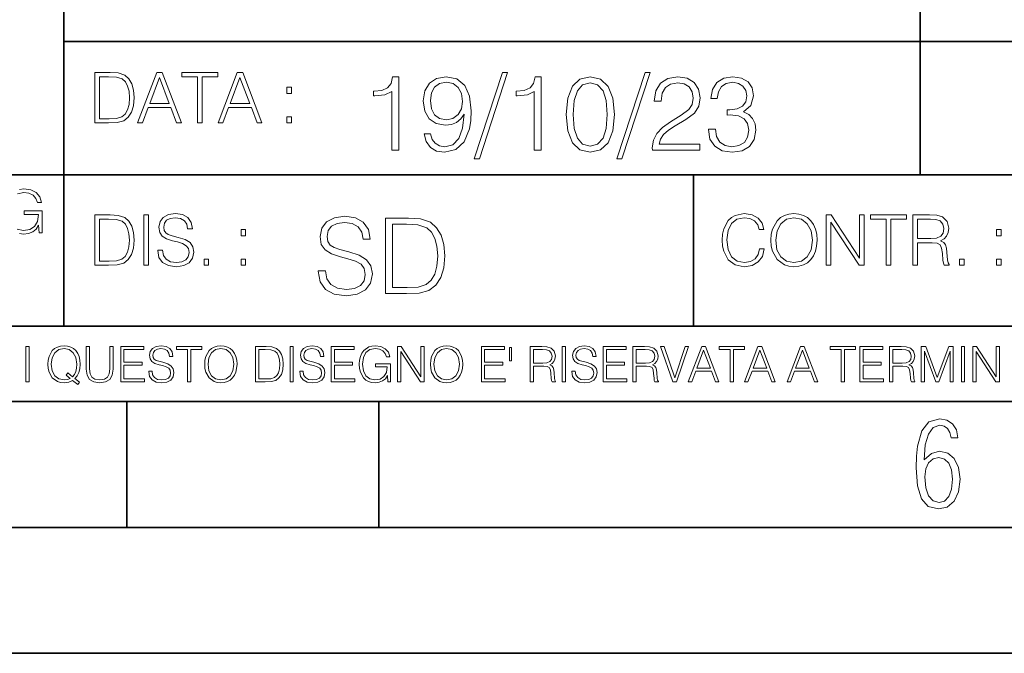
# Model space of a CAD drawing. Extents: x 0 to 420, y 0 to 297.
# Drawn here: x 253 to 292, y 0 to 25 of the extents above; entities that cross this region are included whole.
import ezdxf

# ---------------------------------------------------------------- set-up
doc = ezdxf.new("R2010")
doc.units = 0

msp = doc.modelspace()

# ---------------------------------------------------------------- linework, layer by layer
at = {"color": 7, "lineweight": 35}
for p, q in [((254.999802, 13.00025), (254.999802, 45.500252)), ((288.999786, 25.05073), (288.999786, 45.500252)), ((288.999786, 19.00025), (288.999786, 25.05073)), ((254.999802, 24.300249), (410, 24.300249)), ((234.999802, 19.00025), (329.999786, 19.00025)), ((279.999786, 13.00025), (279.999786, 19.00025)), ((234.999802, 13.00025), (410, 13.00025)), ((25.000401, 9.99976), (410, 9.99976)), ((234.999802, 10.00025), (410, 10.00025)), ((257.5, 4.99976), (257.5, 9.99976)), ((267.5, 4.99976), (267.5, 9.99976)), ((247.5, 4.99976), (257.5, 4.99976)), ((257.5, 4.99976), (267.5, 4.99976)), ((267.5, 4.99976), (415, 4.99976)), ((0, 0), (420, 0)), ((0, 0), (420, 0))]:
    msp.add_line(p, q, dxfattribs=at)
at = {"color": 7, "lineweight": 18}
for points in [[(256.693848, 23.068348), (256.223755, 23.068348), (256.223755, 21.068348), (256.774506, 21.068348), (257.113892, 21.082256), (257.372559, 21.154579), (257.550598, 21.293661), (257.684113, 21.493938), (257.764771, 21.752632), (257.792603, 22.072521), (257.764771, 22.370155), (257.692444, 22.617722), (257.572845, 22.815218), (257.414307, 22.959864), (257.150024, 23.051659), (256.830139, 23.068348)], [(257.926117, 21.068348), (258.118042, 21.068348), (258.34613, 21.680309), (259.247406, 21.680309), (259.472717, 21.068348), (259.664642, 21.068348), (258.905243, 23.068348), (258.685516, 23.068348)], [(260.301636, 21.068348), (260.485229, 21.068348), (260.485229, 22.904232), (261.108307, 22.904232), (261.108307, 23.068348), (259.678558, 23.068348), (259.678558, 22.904232), (260.301636, 22.904232)], [(261.119446, 21.068348), (261.311371, 21.068348), (261.539459, 21.680309), (262.440735, 21.680309), (262.666046, 21.068348), (262.857971, 21.068348), (262.098572, 23.068348), (261.878815, 23.068348)], [(256.407349, 21.232464), (256.407349, 22.904232), (256.774506, 22.904232), (257.080505, 22.890324), (257.314148, 22.815218), (257.439331, 22.695608), (257.528351, 22.53149), (257.583984, 22.322868), (257.603455, 22.066957), (257.583984, 21.799919), (257.528351, 21.585733), (257.433777, 21.421616), (257.300232, 21.30757), (257.083282, 21.243591), (256.793976, 21.232464)], [(258.407349, 21.844425), (258.793976, 22.873632), (259.183411, 21.844425)], [(261.600677, 21.844425), (261.987305, 22.873632), (262.37674, 21.844425)], [(268.017914, 19.985647), (268.293304, 19.985647), (268.293304, 22.902199), (268.0513, 22.902199), (267.988708, 22.639332), (267.851013, 22.459917), (267.621552, 22.355606), (267.312775, 22.326399), (267.296082, 22.326399), (267.296082, 22.146982), (267.337799, 22.146982), (267.746704, 22.184534), (268.017914, 22.309708)], [(269.557556, 20.640724), (269.30304, 20.640724), (269.382324, 20.327789), (269.549225, 20.094131), (269.791229, 19.952267), (270.108337, 19.902199), (270.563141, 20.00651), (270.896912, 20.315271), (271.101379, 20.832657), (271.151459, 21.162281), (271.172302, 21.546148), (271.10556, 22.130293), (270.913605, 22.555883), (270.596497, 22.814575), (270.170929, 22.902199), (269.79538, 22.831266), (269.511658, 22.643505), (269.332245, 22.338915), (269.269653, 21.946705), (269.328064, 21.537804), (269.507507, 21.233213), (269.782867, 21.041281), (270.145874, 20.97452), (270.387878, 20.999556), (270.592346, 21.087177), (270.759247, 21.224869), (270.88858, 21.416801), (270.825989, 20.853519), (270.679962, 20.44879), (270.446289, 20.202616), (270.129181, 20.123339), (269.908051, 20.156717), (269.736969, 20.256857), (269.620148, 20.415411)], [(269.553406, 21.959221), (269.590942, 22.263811), (269.716125, 22.493298), (269.912231, 22.630987), (270.191772, 22.681057), (270.454651, 22.626816), (270.654907, 22.472435), (270.784271, 22.230431), (270.83017, 21.917498), (270.78009, 21.625425), (270.646576, 21.400112), (270.442139, 21.245731), (270.183441, 21.195662), (269.916382, 21.245731), (269.716125, 21.391768), (269.595123, 21.629597)], [(272.41571, 23.064924), (271.293304, 19.63516), (271.497772, 19.63516), (272.615967, 23.064924)], [(273.675781, 19.985647), (273.951172, 19.985647), (273.951172, 22.902199), (273.709167, 22.902199), (273.646576, 22.639332), (273.508881, 22.459917), (273.279388, 22.355606), (272.970642, 22.326399), (272.953949, 22.326399), (272.953949, 22.146982), (272.995667, 22.146982), (273.404572, 22.184534), (273.675781, 22.309708)], [(274.940033, 21.404284), (275.002625, 20.75338), (275.186218, 20.281893), (275.486633, 19.998165), (275.895538, 19.902199), (276.300262, 19.993992), (276.604858, 20.281893), (276.788452, 20.749208), (276.855194, 21.400112), (276.788452, 22.046843), (276.604858, 22.518332), (276.300262, 22.802059), (275.895538, 22.902199), (275.486633, 22.806231), (275.186218, 22.522503), (275.002625, 22.051016)], [(278.073547, 23.064924), (276.951172, 19.63516), (277.155609, 19.63516), (278.273834, 23.064924)], [(278.365631, 19.985647), (280.247406, 19.985647), (280.247406, 20.219305), (278.636841, 20.219305), (278.68692, 20.423756), (278.812073, 20.611517), (278.999847, 20.782587), (279.262695, 20.953659), (279.696655, 21.199833), (280.030457, 21.458527), (280.205688, 21.73391), (280.264099, 22.059361), (280.201508, 22.405674), (280.022095, 22.672712), (279.742554, 22.839611), (279.379547, 22.902199), (278.983154, 22.835438), (278.691071, 22.647678), (278.503326, 22.34726), (278.432404, 21.934187), (278.707764, 21.934187), (278.749512, 22.247122), (278.878845, 22.472435), (279.087463, 22.605953), (279.371185, 22.656023), (279.625702, 22.614298), (279.821808, 22.497469), (279.94281, 22.305536), (279.988708, 22.051016), (279.94281, 21.80484), (279.809296, 21.596218), (279.5047, 21.370905), (279.079132, 21.116385), (278.762024, 20.886898), (278.536713, 20.644896), (278.403168, 20.377859), (278.36145, 20.073269)], [(280.589539, 20.820139), (280.589539, 20.811794), (280.65213, 20.427929), (280.839905, 20.144201), (281.136139, 19.964785), (281.536713, 19.902199), (281.924744, 19.964785), (282.220978, 20.135857), (282.408752, 20.411238), (282.475494, 20.774242), (282.442139, 21.032934), (282.346161, 21.245731), (282.191772, 21.404284), (281.978973, 21.508596), (282.279388, 21.763115), (282.383698, 22.146982), (282.325287, 22.455744), (282.162567, 22.693575), (281.899719, 22.847956), (281.557556, 22.902199), (281.19873, 22.839611), (280.927521, 22.672712), (280.752289, 22.397329), (280.681335, 22.034327), (280.940033, 22.034327), (280.985931, 22.305536), (281.106934, 22.509987), (281.294708, 22.63516), (281.553406, 22.681057), (281.782867, 22.639332), (281.96228, 22.530849), (282.079132, 22.359777), (282.12085, 22.146982), (282.074951, 21.900806), (281.945618, 21.729736), (281.728638, 21.621252), (281.436554, 21.587872), (281.332245, 21.592045), (281.332245, 21.37925), (281.457428, 21.383421), (281.778717, 21.345869), (282.008179, 21.233213), (282.145874, 21.045452), (282.191772, 20.782587), (282.145874, 20.503033), (282.016541, 20.294409), (281.803741, 20.165064), (281.52002, 20.123339), (281.24881, 20.169235), (281.044342, 20.306927), (280.915009, 20.523895), (280.873291, 20.820139)], [(263.85379, 22.236637), (264.037384, 22.236637), (264.037384, 22.484203), (263.85379, 22.484203)], [(275.223755, 21.404284), (275.261322, 21.95505), (275.386505, 22.34726), (275.595123, 22.576746), (275.895538, 22.656023), (276.191772, 22.576746), (276.404572, 22.34726), (276.529755, 21.95505), (276.571472, 21.404284), (276.529755, 20.845175), (276.404572, 20.457136), (276.191772, 20.223478), (275.895538, 20.148373), (275.595123, 20.223478), (275.386505, 20.457136), (275.261322, 20.849346)], [(263.85379, 21.068348), (264.037384, 21.068348), (264.037384, 21.315914), (263.85379, 21.315914)], [(256.692444, 17.412767), (256.222321, 17.412767), (256.222321, 15.412767), (256.773102, 15.412767), (257.112457, 15.426676), (257.371155, 15.498999), (257.549164, 15.638081), (257.682709, 15.838359), (257.763367, 16.097052), (257.791168, 16.416941), (257.763367, 16.714575), (257.69104, 16.962141), (257.571442, 17.159637), (257.412872, 17.304283), (257.148621, 17.396078), (256.828735, 17.412767)], [(256.405914, 15.576884), (256.405914, 17.24865), (256.773102, 17.24865), (257.079071, 17.234743), (257.312744, 17.159637), (257.437897, 17.040028), (257.526917, 16.87591), (257.58255, 16.667288), (257.60202, 16.411377), (257.58255, 16.144339), (257.526917, 15.930153), (257.432343, 15.766036), (257.298828, 15.651989), (257.081848, 15.588011), (256.792572, 15.576884)], [(258.175049, 15.412767), (258.358643, 15.412767), (258.358643, 17.412767), (258.175049, 17.412767)], [(258.723022, 16.019165), (258.723022, 16.005257), (258.770325, 15.727093), (258.914948, 15.524033), (259.148621, 15.401641), (259.468506, 15.357135), (259.755005, 15.398859), (259.971985, 15.512906), (260.108276, 15.693713), (260.158356, 15.935716), (260.119415, 16.149902), (260.005371, 16.311237), (259.810638, 16.430847), (259.529694, 16.522642), (259.296051, 16.581057), (259.143066, 16.631126), (259.040131, 16.700666), (258.978943, 16.795242), (258.959473, 16.923199), (258.987274, 17.081753), (259.076294, 17.201363), (259.220947, 17.273685), (259.418427, 17.301502), (259.624268, 17.270905), (259.78006, 17.184673), (259.874634, 17.045591), (259.910797, 16.85644), (260.099945, 16.85644), (260.049866, 17.11235), (259.916351, 17.304283), (259.707733, 17.423893), (259.426788, 17.465618), (259.151398, 17.423893), (258.945557, 17.315411), (258.814819, 17.145729), (258.770325, 16.928762), (258.803711, 16.717358), (258.903839, 16.569931), (259.073517, 16.464228), (259.315521, 16.386341), (259.504669, 16.339054), (259.713287, 16.272295), (259.857941, 16.191628), (259.941376, 16.077579), (259.969208, 15.916245), (259.935822, 15.752128), (259.83847, 15.626954), (259.682709, 15.546287), (259.471283, 15.521252), (259.232056, 15.554631), (259.056824, 15.651989), (258.948334, 15.80776), (258.91217, 16.019165)], [(265.095825, 15.195244), (265.095825, 15.174381), (265.166748, 14.757135), (265.383698, 14.452546), (265.734192, 14.268957), (266.21402, 14.202198), (266.643799, 14.264785), (266.969238, 14.435856), (267.173706, 14.707066), (267.24881, 15.07007), (267.190399, 15.39135), (267.019318, 15.633352), (266.727234, 15.812768), (266.305817, 15.950459), (265.955353, 16.038082), (265.725861, 16.113186), (265.571472, 16.217497), (265.479675, 16.35936), (265.45047, 16.551294), (265.492188, 16.789124), (265.625702, 16.96854), (265.842682, 17.077024), (266.138916, 17.11875), (266.447693, 17.072851), (266.681335, 16.943506), (266.823212, 16.734882), (266.877441, 16.451155), (267.161194, 16.451155), (267.08609, 16.835022), (266.885803, 17.122921), (266.572876, 17.302338), (266.151459, 17.364923), (265.738373, 17.302338), (265.429596, 17.13961), (265.23349, 16.885092), (265.166748, 16.559639), (265.216827, 16.242533), (265.367035, 16.021391), (265.621552, 15.862838), (265.984558, 15.746009), (266.26828, 15.675077), (266.581207, 15.574938), (266.798187, 15.453937), (266.92334, 15.282866), (266.965088, 15.040863), (266.915009, 14.794687), (266.768982, 14.606927), (266.535309, 14.485926), (266.218201, 14.448374), (265.859375, 14.498443), (265.596497, 14.644479), (265.433777, 14.878137), (265.379547, 15.195244)], [(268.475494, 17.285646), (267.770355, 17.285646), (267.770355, 14.285647), (268.596497, 14.285647), (269.10556, 14.30651), (269.493591, 14.414993), (269.76062, 14.623617), (269.960907, 14.924034), (270.081909, 15.312073), (270.123627, 15.791906), (270.081909, 16.238359), (269.973419, 16.609709), (269.794006, 16.905952), (269.556183, 17.122921), (269.15979, 17.260612), (268.679962, 17.285646)], [(282.624268, 16.066454), (282.568634, 15.835577), (282.443451, 15.663116), (282.25708, 15.557413), (282.017853, 15.521252), (281.728577, 15.579666), (281.511597, 15.752128), (281.372528, 16.035854), (281.325226, 16.419722), (281.372528, 16.798025), (281.50882, 17.073406), (281.723022, 17.243088), (282.012299, 17.301502), (282.240387, 17.268122), (282.421204, 17.173546), (282.546387, 17.023338), (282.604797, 16.828623), (282.785614, 16.828623), (282.718842, 17.090097), (282.560272, 17.290375), (282.321075, 17.418331), (282.012299, 17.465618), (281.650696, 17.393295), (281.500488, 17.307066), (281.372528, 17.187454), (281.197296, 16.859221), (281.149994, 16.650599), (281.136078, 16.416941), (281.149994, 16.177719), (281.197296, 15.969095), (281.369751, 15.635299), (281.645142, 15.426676), (282.006744, 15.357135), (282.32663, 15.407204), (282.571411, 15.543505), (282.732758, 15.766036), (282.805084, 16.066454)], [(283.072113, 16.411377), (283.086029, 16.174936), (283.136078, 15.969095), (283.319672, 15.638081), (283.608978, 15.429458), (283.786987, 15.376606), (283.987274, 15.357135), (284.184753, 15.376606), (284.362793, 15.429458), (284.521332, 15.515688), (284.654877, 15.638081), (284.760559, 15.788289), (284.83844, 15.969095), (284.885742, 16.174936), (284.905212, 16.411377), (284.888519, 16.645035), (284.83844, 16.850876), (284.760559, 17.031683), (284.654877, 17.184673), (284.521332, 17.304283), (284.362793, 17.390514), (284.184753, 17.446148), (283.987274, 17.465618), (283.786987, 17.446148), (283.608978, 17.390514), (283.453186, 17.304283), (283.319672, 17.184673), (283.136078, 16.850876), (283.086029, 16.642252)], [(283.261261, 16.411377), (283.314117, 16.784117), (283.461548, 17.065062), (283.692413, 17.240305), (283.987274, 17.301502), (284.284912, 17.240305), (284.513, 17.065062), (284.663208, 16.786898), (284.716064, 16.411377), (284.663208, 16.033073), (284.513, 15.75491), (284.284912, 15.579666), (283.987274, 15.521252), (283.689636, 15.579666), (283.461548, 15.75491), (283.31134, 16.033073)], [(285.264038, 15.412767), (285.447632, 15.412767), (285.447632, 17.12904), (286.571411, 15.412767), (286.774475, 15.412767), (286.774475, 17.412767), (286.590881, 17.412767), (286.590881, 15.696495), (285.467102, 17.412767), (285.264038, 17.412767)], [(287.647919, 15.412767), (287.831482, 15.412767), (287.831482, 17.24865), (288.45459, 17.24865), (288.45459, 17.412767), (287.024811, 17.412767), (287.024811, 17.24865), (287.647919, 17.24865)], [(288.702148, 15.412767), (288.885742, 15.412767), (288.885742, 16.308456), (289.469879, 16.308456), (289.667389, 16.288984), (289.786987, 16.222225), (289.848175, 16.091488), (289.878784, 15.882865), (289.901031, 15.618608), (289.917725, 15.493435), (289.945557, 15.412767), (290.14859, 15.412767), (290.14859, 15.440584), (290.106873, 15.504561), (290.084625, 15.624172), (290.059601, 15.924589), (290.040131, 16.094269), (290.003967, 16.225006), (289.931641, 16.322365), (289.809235, 16.389124), (289.945557, 16.461447), (290.048462, 16.567148), (290.10965, 16.709013), (290.131927, 16.881474), (290.067932, 17.148512), (289.887115, 17.3321), (289.653473, 17.401642), (289.369751, 17.412767), (288.702148, 17.412767)], [(288.885742, 16.472572), (288.885742, 17.24865), (289.405914, 17.24865), (289.622864, 17.237524), (289.792542, 17.17911), (289.901031, 17.051155), (289.942749, 16.87591), (289.909393, 16.689541), (289.814819, 16.564367), (289.650696, 16.492044), (289.417023, 16.472572)], [(262.030396, 16.581057), (262.213989, 16.581057), (262.213989, 16.828623), (262.030396, 16.828623)], [(268.045746, 14.531822), (268.045746, 17.039473), (268.596497, 17.039473), (269.055481, 17.01861), (269.405975, 16.905952), (269.593719, 16.726538), (269.727234, 16.480362), (269.810699, 16.167427), (269.839905, 15.783561), (269.810699, 15.383005), (269.727234, 15.061726), (269.585388, 14.81555), (269.385101, 14.644479), (269.059662, 14.548512), (268.625702, 14.531822)], [(292.026215, 16.581057), (292.209808, 16.581057), (292.209808, 16.828623), (292.026215, 16.828623)], [(260.561707, 15.412767), (260.74527, 15.412767), (260.74527, 15.660334), (260.561707, 15.660334)], [(262.030396, 15.412767), (262.213989, 15.412767), (262.213989, 15.660334), (262.030396, 15.660334)], [(290.557495, 15.412767), (290.741089, 15.412767), (290.741089, 15.660334), (290.557495, 15.660334)], [(292.026215, 15.412767), (292.209808, 15.412767), (292.209808, 15.660334), (292.026215, 15.660334)], [(253.485031, 10.781829), (253.613541, 10.781829), (253.613541, 12.181828), (253.485031, 12.181828)], [(255.545105, 10.67863), (255.615204, 10.768199), (255.438019, 10.912288), (255.529541, 11.019381), (255.593781, 11.147893), (255.632736, 11.301718), (255.646362, 11.480855), (255.634674, 11.644416), (255.599625, 11.788505), (255.545105, 11.91507), (255.471115, 12.022162), (255.377655, 12.10589), (255.266663, 12.166252), (255.142044, 12.205194), (255.003799, 12.218824), (254.863602, 12.205194), (254.738983, 12.166252), (254.629944, 12.10589), (254.536484, 12.022162), (254.407974, 11.788505), (254.372925, 11.642468), (254.36319, 11.480855), (254.372925, 11.315348), (254.407974, 11.171259), (254.536484, 10.939548), (254.738983, 10.793511), (254.863602, 10.756516), (255.003799, 10.742886), (255.196564, 10.768199), (255.344559, 10.838296)], [(255.887802, 12.181828), (255.887802, 11.282246), (255.920914, 11.046641), (256.020203, 10.877239), (256.18573, 10.777935), (256.419373, 10.742886), (256.651093, 10.777935), (256.816589, 10.877239), (256.917847, 11.046641), (256.952911, 11.282246), (256.952911, 12.181828), (256.824402, 12.181828), (256.824402, 11.29977), (256.801025, 11.103108), (256.728973, 10.964861), (256.60437, 10.88308), (256.419373, 10.857768), (256.232452, 10.88308), (256.107849, 10.964861), (256.03775, 11.103108), (256.016327, 11.29977), (256.016327, 12.181828)], [(257.2547, 10.781829), (258.19519, 10.781829), (258.19519, 10.89671), (257.383209, 10.89671), (257.383209, 11.443859), (258.103668, 11.443859), (258.103668, 11.558742), (257.383209, 11.558742), (257.383209, 12.066947), (258.171814, 12.066947), (258.171814, 12.181828), (257.2547, 12.181828)], [(258.364594, 11.206307), (258.364594, 11.196571), (258.397675, 11.001857), (258.498932, 10.859715), (258.662506, 10.77404), (258.886414, 10.742886), (259.086975, 10.772093), (259.238861, 10.851926), (259.334259, 10.978491), (259.369324, 11.147893), (259.342041, 11.297823), (259.262207, 11.410758), (259.125916, 11.494485), (258.92926, 11.558742), (258.765686, 11.599631), (258.6586, 11.63468), (258.586548, 11.683359), (258.543732, 11.749562), (258.53009, 11.83913), (258.549561, 11.950118), (258.611877, 12.033846), (258.713135, 12.084472), (258.851379, 12.103943), (258.995453, 12.082524), (259.104492, 12.022162), (259.170715, 11.924806), (259.196014, 11.792399), (259.32843, 11.792399), (259.293365, 11.971537), (259.199921, 12.10589), (259.053864, 12.189617), (258.857208, 12.218824), (258.664429, 12.189617), (258.520355, 12.113679), (258.428833, 11.994903), (258.397675, 11.843025), (258.421051, 11.695042), (258.49115, 11.591843), (258.609924, 11.517851), (258.779327, 11.463331), (258.911743, 11.430229), (259.05777, 11.383498), (259.159027, 11.32703), (259.217438, 11.247197), (259.236908, 11.134263), (259.213531, 11.019381), (259.145386, 10.931759), (259.036346, 10.875292), (258.888367, 10.857768), (258.720917, 10.881133), (258.598236, 10.949284), (258.522308, 11.058324), (258.496979, 11.206307)], [(259.910614, 10.781829), (260.039124, 10.781829), (260.039124, 12.066947), (260.475281, 12.066947), (260.475281, 12.181828), (259.474457, 12.181828), (259.474457, 12.066947), (259.910614, 12.066947)], [(260.588226, 11.480855), (260.597961, 11.315348), (260.632996, 11.171259), (260.761536, 10.939548), (260.96402, 10.793511), (261.088654, 10.756516), (261.228821, 10.742886), (261.367096, 10.756516), (261.491699, 10.793511), (261.602692, 10.853873), (261.696167, 10.939548), (261.770142, 11.044694), (261.824677, 11.171259), (261.857758, 11.315348), (261.871399, 11.480855), (261.859711, 11.644416), (261.824677, 11.788505), (261.770142, 11.91507), (261.696167, 12.022162), (261.602692, 12.10589), (261.491699, 12.166252), (261.367096, 12.205194), (261.228821, 12.218824), (261.088654, 12.205194), (260.96402, 12.166252), (260.85498, 12.10589), (260.761536, 12.022162), (260.632996, 11.788505), (260.597961, 11.642468)], [(262.938446, 12.181828), (262.609375, 12.181828), (262.609375, 10.781829), (262.994904, 10.781829), (263.232452, 10.791565), (263.413544, 10.842191), (263.538147, 10.939548), (263.631622, 11.079742), (263.68808, 11.260827), (263.70755, 11.48475), (263.68808, 11.693094), (263.637451, 11.866391), (263.553741, 12.004639), (263.442749, 12.10589), (263.257751, 12.170146), (263.033844, 12.181828)], [(263.976257, 10.781829), (264.104767, 10.781829), (264.104767, 12.181828), (263.976257, 12.181828)], [(264.359863, 11.206307), (264.359863, 11.196571), (264.392944, 11.001857), (264.494202, 10.859715), (264.657776, 10.77404), (264.881683, 10.742886), (265.082245, 10.772093), (265.234131, 10.851926), (265.329529, 10.978491), (265.364563, 11.147893), (265.337311, 11.297823), (265.257477, 11.410758), (265.121185, 11.494485), (264.92453, 11.558742), (264.760956, 11.599631), (264.65387, 11.63468), (264.581818, 11.683359), (264.539001, 11.749562), (264.52536, 11.83913), (264.54483, 11.950118), (264.607147, 12.033846), (264.708374, 12.084472), (264.846649, 12.103943), (264.990723, 12.082524), (265.099762, 12.022162), (265.165955, 11.924806), (265.191284, 11.792399), (265.3237, 11.792399), (265.288635, 11.971537), (265.19519, 12.10589), (265.049133, 12.189617), (264.852478, 12.218824), (264.659698, 12.189617), (264.515625, 12.113679), (264.424103, 11.994903), (264.392944, 11.843025), (264.416321, 11.695042), (264.48642, 11.591843), (264.605194, 11.517851), (264.774597, 11.463331), (264.907013, 11.430229), (265.05304, 11.383498), (265.154297, 11.32703), (265.212708, 11.247197), (265.232178, 11.134263), (265.208801, 11.019381), (265.140656, 10.931759), (265.031616, 10.875292), (264.883636, 10.857768), (264.716187, 10.881133), (264.593506, 10.949284), (264.517578, 11.058324), (264.492249, 11.206307)], [(265.607971, 10.781829), (266.548431, 10.781829), (266.548431, 10.89671), (265.736481, 10.89671), (265.736481, 11.443859), (266.45694, 11.443859), (266.45694, 11.558742), (265.736481, 11.558742), (265.736481, 12.066947), (266.525085, 12.066947), (266.525085, 12.181828), (265.607971, 12.181828)], [(267.856934, 10.781829), (267.960114, 10.781829), (267.960114, 11.500327), (267.375977, 11.500327), (267.375977, 11.385445), (267.837463, 11.385445), (267.837463, 11.379603), (267.804352, 11.157629), (267.707001, 10.994068), (267.553162, 10.892817), (267.348724, 10.857768), (267.14621, 10.900605), (266.992401, 11.025223), (266.893097, 11.223831), (266.859985, 11.486697), (266.893097, 11.751509), (266.992401, 11.944277), (267.150116, 12.063053), (267.364288, 12.103943), (267.527863, 12.080577), (267.662201, 12.014374), (267.757629, 11.911175), (267.810181, 11.774875), (267.942596, 11.774875), (267.88028, 11.959854), (267.759583, 12.100049), (267.58432, 12.187671), (267.362366, 12.218824), (267.224091, 12.205194), (267.099487, 12.168199), (266.900879, 12.02411), (266.826874, 11.918963), (266.772369, 11.794346), (266.737305, 11.64831), (266.72757, 11.48475), (266.737305, 11.319242), (266.770416, 11.173205), (266.89505, 10.939548), (266.984619, 10.853873), (267.093658, 10.793511), (267.216309, 10.756516), (267.354553, 10.742886), (267.512268, 10.764304), (267.650543, 10.818825), (267.761505, 10.908394), (267.843292, 11.029117)], [(268.244415, 10.781829), (268.372925, 10.781829), (268.372925, 11.98322), (269.159576, 10.781829), (269.301697, 10.781829), (269.301697, 12.181828), (269.173187, 12.181828), (269.173187, 10.980438), (268.386566, 12.181828), (268.244415, 12.181828)], [(269.55484, 11.480855), (269.564575, 11.315348), (269.599609, 11.171259), (269.728149, 10.939548), (269.930634, 10.793511), (270.055267, 10.756516), (270.195465, 10.742886), (270.33371, 10.756516), (270.458313, 10.793511), (270.569305, 10.853873), (270.662781, 10.939548), (270.736755, 11.044694), (270.79129, 11.171259), (270.824371, 11.315348), (270.838013, 11.480855), (270.826324, 11.644416), (270.79129, 11.788505), (270.736755, 11.91507), (270.662781, 12.022162), (270.569305, 12.10589), (270.458313, 12.166252), (270.33371, 12.205194), (270.195465, 12.218824), (270.055267, 12.205194), (269.930634, 12.166252), (269.821594, 12.10589), (269.728149, 12.022162), (269.599609, 11.788505), (269.564575, 11.642468)], [(271.575989, 10.781829), (272.516449, 10.781829), (272.516449, 10.89671), (271.704498, 10.89671), (271.704498, 11.443859), (272.424927, 11.443859), (272.424927, 11.558742), (271.704498, 11.558742), (271.704498, 12.066947), (272.493103, 12.066947), (272.493103, 12.181828), (271.575989, 12.181828)], [(272.775421, 12.144833), (272.693634, 12.144833), (272.693634, 11.619102), (272.775421, 11.619102)], [(273.511444, 10.781829), (273.639954, 10.781829), (273.639954, 11.408811), (274.048859, 11.408811), (274.187103, 11.395181), (274.270844, 11.348449), (274.31366, 11.256933), (274.335083, 11.110897), (274.350647, 10.925918), (274.362335, 10.838296), (274.381805, 10.781829), (274.523956, 10.781829), (274.523956, 10.8013), (274.494751, 10.846085), (274.479187, 10.929812), (274.461639, 11.140104), (274.448029, 11.258881), (274.422699, 11.350396), (274.37207, 11.418547), (274.286407, 11.465278), (274.381805, 11.515904), (274.453857, 11.589895), (274.496704, 11.6892), (274.512268, 11.809923), (274.467499, 11.99685), (274.340942, 12.125361), (274.177368, 12.17404), (273.97876, 12.181828), (273.511444, 12.181828)], [(274.780975, 10.781829), (274.909485, 10.781829), (274.909485, 12.181828), (274.780975, 12.181828)], [(275.164581, 11.206307), (275.164581, 11.196571), (275.197662, 11.001857), (275.29892, 10.859715), (275.462494, 10.77404), (275.686401, 10.742886), (275.886963, 10.772093), (276.038849, 10.851926), (276.134247, 10.978491), (276.169312, 11.147893), (276.142029, 11.297823), (276.062195, 11.410758), (275.925903, 11.494485), (275.729248, 11.558742), (275.565674, 11.599631), (275.458588, 11.63468), (275.386536, 11.683359), (275.343719, 11.749562), (275.330078, 11.83913), (275.349548, 11.950118), (275.411865, 12.033846), (275.513123, 12.084472), (275.651367, 12.103943), (275.795441, 12.082524), (275.90448, 12.022162), (275.970703, 11.924806), (275.996002, 11.792399), (276.128418, 11.792399), (276.093353, 11.971537), (275.999908, 12.10589), (275.853851, 12.189617), (275.657196, 12.218824), (275.464417, 12.189617), (275.320343, 12.113679), (275.228821, 11.994903), (275.197662, 11.843025), (275.221039, 11.695042), (275.291138, 11.591843), (275.409912, 11.517851), (275.579315, 11.463331), (275.711731, 11.430229), (275.857758, 11.383498), (275.959015, 11.32703), (276.017426, 11.247197), (276.036896, 11.134263), (276.013519, 11.019381), (275.945374, 10.931759), (275.836334, 10.875292), (275.688354, 10.857768), (275.520905, 10.881133), (275.398224, 10.949284), (275.322296, 11.058324), (275.296967, 11.206307)], [(276.412689, 10.781829), (277.35318, 10.781829), (277.35318, 10.89671), (276.541199, 10.89671), (276.541199, 11.443859), (277.261658, 11.443859), (277.261658, 11.558742), (276.541199, 11.558742), (276.541199, 12.066947), (277.329803, 12.066947), (277.329803, 12.181828), (276.412689, 12.181828)], [(277.590729, 10.781829), (277.719238, 10.781829), (277.719238, 11.408811), (278.128143, 11.408811), (278.266388, 11.395181), (278.350098, 11.348449), (278.392944, 11.256933), (278.414368, 11.110897), (278.429932, 10.925918), (278.44162, 10.838296), (278.46109, 10.781829), (278.603241, 10.781829), (278.603241, 10.8013), (278.574036, 10.846085), (278.558441, 10.929812), (278.540924, 11.140104), (278.527283, 11.258881), (278.501984, 11.350396), (278.451355, 11.418547), (278.365692, 11.465278), (278.46109, 11.515904), (278.533142, 11.589895), (278.575989, 11.6892), (278.591553, 11.809923), (278.546753, 11.99685), (278.420197, 12.125361), (278.256653, 12.17404), (278.058044, 12.181828), (277.590729, 12.181828)], [(279.179596, 10.781829), (279.317841, 10.781829), (279.802673, 12.181828), (279.672211, 12.181828), (279.249695, 10.94539), (278.827148, 12.181828), (278.69281, 12.181828)], [(279.790985, 10.781829), (279.925354, 10.781829), (280.085022, 11.210201), (280.715881, 11.210201), (280.873596, 10.781829), (281.007965, 10.781829), (280.476379, 12.181828), (280.322571, 12.181828)], [(281.453857, 10.781829), (281.582367, 10.781829), (281.582367, 12.066947), (282.018524, 12.066947), (282.018524, 12.181828), (281.0177, 12.181828), (281.0177, 12.066947), (281.453857, 12.066947)], [(282.026337, 10.781829), (282.160675, 10.781829), (282.320343, 11.210201), (282.951233, 11.210201), (283.108948, 10.781829), (283.243286, 10.781829), (282.711731, 12.181828), (282.557892, 12.181828)], [(283.712555, 10.781829), (283.846924, 10.781829), (284.006561, 11.210201), (284.637451, 11.210201), (284.795166, 10.781829), (284.929535, 10.781829), (284.397949, 12.181828), (284.244141, 12.181828)], [(285.862213, 10.781829), (285.990723, 10.781829), (285.990723, 12.066947), (286.42688, 12.066947), (286.42688, 12.181828), (285.426056, 12.181828), (285.426056, 12.066947), (285.862213, 12.066947)], [(286.600189, 10.781829), (287.540649, 10.781829), (287.540649, 10.89671), (286.728699, 10.89671), (286.728699, 11.443859), (287.449127, 11.443859), (287.449127, 11.558742), (286.728699, 11.558742), (286.728699, 12.066947), (287.517273, 12.066947), (287.517273, 12.181828), (286.600189, 12.181828)], [(287.778198, 10.781829), (287.906708, 10.781829), (287.906708, 11.408811), (288.315613, 11.408811), (288.453857, 11.395181), (288.537598, 11.348449), (288.580414, 11.256933), (288.601837, 11.110897), (288.617432, 10.925918), (288.629089, 10.838296), (288.64856, 10.781829), (288.79071, 10.781829), (288.79071, 10.8013), (288.761505, 10.846085), (288.745941, 10.929812), (288.728394, 11.140104), (288.714783, 11.258881), (288.689453, 11.350396), (288.638855, 11.418547), (288.553162, 11.465278), (288.64856, 11.515904), (288.720612, 11.589895), (288.763458, 11.6892), (288.779022, 11.809923), (288.734253, 11.99685), (288.607697, 12.125361), (288.444122, 12.17404), (288.245514, 12.181828), (287.778198, 12.181828)], [(289.036072, 10.781829), (289.164581, 10.781829), (289.164581, 12.002691), (289.620209, 10.781829), (289.738983, 10.781829), (290.184875, 12.002691), (290.184875, 10.781829), (290.313385, 10.781829), (290.313385, 12.181828), (290.132294, 12.181828), (289.678619, 10.949284), (289.217133, 12.181828), (289.036072, 12.181828)], [(290.634674, 10.781829), (290.763184, 10.781829), (290.763184, 12.181828), (290.634674, 12.181828)], [(291.086395, 10.781829), (291.214905, 10.781829), (291.214905, 11.98322), (292.001556, 10.781829), (292.143707, 10.781829), (292.143707, 12.181828), (292.015198, 12.181828), (292.015198, 10.980438), (291.228546, 12.181828), (291.086395, 12.181828)], [(255.247192, 10.918129), (255.140106, 10.871398), (255.015488, 10.857768), (254.799347, 10.898658), (254.635788, 11.019381), (254.53064, 11.216043), (254.49559, 11.480855), (254.532593, 11.741774), (254.635788, 11.938436), (254.797409, 12.061106), (255.003799, 12.103943), (255.212143, 12.061106), (255.371811, 11.938436), (255.476959, 11.74372), (255.513962, 11.480855), (255.502274, 11.323136), (255.469177, 11.188783), (255.416595, 11.075849), (255.344559, 10.988227), (255.151794, 11.142052), (255.081696, 11.052483)], [(260.720642, 11.480855), (260.757629, 11.741774), (260.86084, 11.938436), (261.02243, 12.061106), (261.228821, 12.103943), (261.437195, 12.061106), (261.596832, 11.938436), (261.701996, 11.74372), (261.738983, 11.480855), (261.701996, 11.216043), (261.596832, 11.021328), (261.437195, 10.898658), (261.228821, 10.857768), (261.020477, 10.898658), (260.86084, 11.021328), (260.755676, 11.216043)], [(262.737885, 10.89671), (262.737885, 12.066947), (262.994904, 12.066947), (263.209076, 12.057211), (263.37265, 12.004639), (263.460266, 11.920911), (263.522583, 11.806029), (263.561523, 11.659993), (263.575134, 11.480855), (263.561523, 11.293929), (263.522583, 11.143998), (263.45636, 11.029117), (263.362915, 10.949284), (263.211029, 10.904499), (263.008545, 10.89671)], [(269.687256, 11.480855), (269.724243, 11.741774), (269.827454, 11.938436), (269.989044, 12.061106), (270.195465, 12.103943), (270.403809, 12.061106), (270.563477, 11.938436), (270.66861, 11.74372), (270.705597, 11.480855), (270.66861, 11.216043), (270.563477, 11.021328), (270.403809, 10.898658), (270.195465, 10.857768), (269.987122, 10.898658), (269.827454, 11.021328), (269.72229, 11.216043)], [(273.639954, 11.523693), (273.639954, 12.066947), (274.004059, 12.066947), (274.155945, 12.059158), (274.274719, 12.018269), (274.350647, 11.928699), (274.379883, 11.806029), (274.356506, 11.67557), (274.290314, 11.587949), (274.175415, 11.537323), (274.011871, 11.523693)], [(277.719238, 11.523693), (277.719238, 12.066947), (278.083344, 12.066947), (278.235229, 12.059158), (278.354004, 12.018269), (278.429932, 11.928699), (278.459137, 11.806029), (278.435791, 11.67557), (278.369568, 11.587949), (278.2547, 11.537323), (278.091125, 11.523693)], [(280.127869, 11.325084), (280.398499, 12.045528), (280.671112, 11.325084)], [(282.36319, 11.325084), (282.63385, 12.045528), (282.906433, 11.325084)], [(284.049408, 11.325084), (284.320068, 12.045528), (284.592651, 11.325084)], [(287.906708, 11.523693), (287.906708, 12.066947), (288.270813, 12.066947), (288.422699, 12.059158), (288.541473, 12.018269), (288.617432, 11.928699), (288.646637, 11.806029), (288.62326, 11.67557), (288.557068, 11.587949), (288.442169, 11.537323), (288.278625, 11.523693)], [(289.159943, 7.689447), (289.20224, 8.281393), (289.324371, 8.70891), (289.516998, 8.967299), (289.78009, 9.056561), (289.949219, 9.018977), (290.085449, 8.925017), (290.179413, 8.765285), (290.22641, 8.553877), (290.498871, 8.553877), (290.437805, 8.87334), (290.287476, 9.112937), (290.061981, 9.263272), (289.775391, 9.319649), (289.34787, 9.1975), (289.06131, 8.835755), (288.892181, 8.225018), (288.849884, 7.825688), (288.840485, 7.365286), (288.887482, 6.646494), (289.047211, 6.134413), (289.319702, 5.833742), (289.719025, 5.735085), (290.07605, 5.810252), (290.348541, 6.040454), (290.522369, 6.411594), (290.583435, 6.914279), (290.522369, 7.384078), (290.353241, 7.731729), (290.094849, 7.947836), (289.770691, 8.023005), (289.441833, 7.93844)], [(289.747192, 5.993474), (289.507599, 6.054548), (289.333771, 6.251863), (289.221039, 6.566628), (289.188141, 7.008239), (289.225739, 7.3324), (289.333771, 7.571997), (289.507599, 7.722333), (289.733124, 7.774011), (289.963318, 7.717635), (290.137146, 7.557903), (290.245178, 7.290118), (290.282776, 6.918977), (290.245178, 6.51495), (290.137146, 6.228373), (289.968018, 6.04985)]]:
    msp.add_lwpolyline(points, close=True, dxfattribs=at)
for points in [[(253.151123, 18.256115), (253.411209, 18.305769), (253.609818, 18.277395), (253.772964, 18.197006), (253.888824, 18.071693), (253.952667, 17.906185), (254.113434, 17.906185), (254.037781, 18.130802), (253.89119, 18.301039), (253.678391, 18.407436), (253.408844, 18.445267), (253.240982, 18.428717)], [(253.231522, 16.669607), (253.399384, 16.653057), (253.590912, 16.679064), (253.758774, 16.745268), (253.893555, 16.854031), (253.992859, 17.000622), (254.009399, 16.700344), (254.13472, 16.700344), (254.13472, 17.572805), (253.4254, 17.572805), (253.4254, 17.433306), (253.985764, 17.433306), (253.985764, 17.426214), (253.945572, 17.156672), (253.827347, 16.958063), (253.640564, 16.835115), (253.392303, 16.792555), (253.146393, 16.844572)]]:
    msp.add_lwpolyline(points, dxfattribs=at)

doc.saveas('drawing.dxf')
